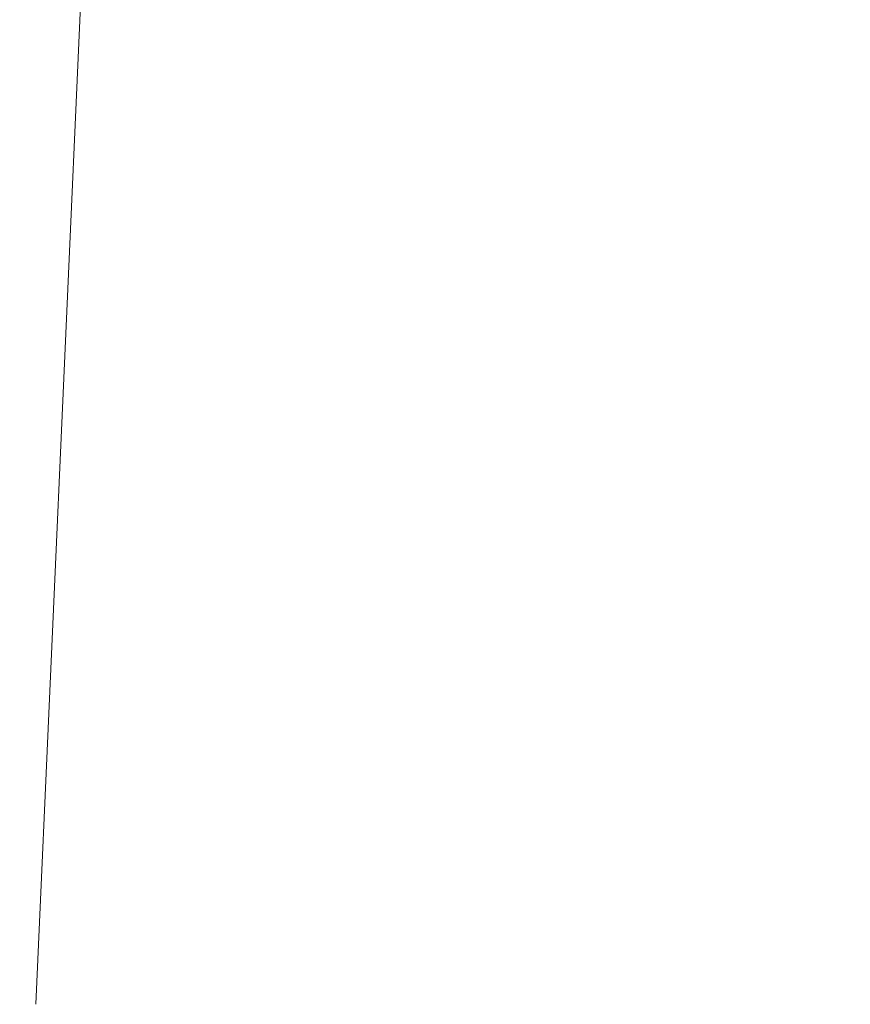
# Model space of a CAD drawing. Extents: x -74 to 80, y -10 to 71.
# Drawn here: x 54 to 56, y 26 to 28 of the extents above; entities that cross this region are included whole.
import ezdxf

# ---------------------------------------------------------------- set-up
doc = ezdxf.new("R2010")
doc.units = 0
doc.header["$MEASUREMENT"] = 0
doc.layers.get('0').update_dxf_attribs({"linetype": 'CONTINUOUS', "lineweight": 13})
doc.layers.get('DEFPOINTS').update_dxf_attribs({"linetype": 'CONTINUOUS'})
doc.layers.add('TEXT', color=7, linetype='CONTINUOUS', lineweight=20)
doc.styles.add('ROMAND', font='romand.shx', dxfattribs={"oblique": 15})
doc.dimstyles.new('ROMAND', dxfattribs={"dimscale": 7.5, "dimtxt": 0.125, "dimasz": 0.125, "dimexe": 0.0625, "dimexo": 0.0625, "dimgap": 0.0625, "dimtad": 0, "dimtih": 1, "dimtoh": 1, "dimdec": 3, "dimzin": 0, "dimdsep": 46, "dimlunit": 4, "dimtxsty": 'ROMAND', "dimcen": 0, "dimadec": 0, "dimazin": 0, "dimtfac": 1, "dimtdec": 3, "dimtofl": 0, "dimtmove": 0, "dimatfit": 3, "dimfxl": 0, "dimtolj": 1, "dimtzin": 0, "dimarcsym": 0})

# ---------------------------------------------------------------- blocks, each defined once
blk = doc.blocks.new('*D12')
at = {"layer": 'DEFPOINTS', "color": 0}
for p in [(55.0515, 27.0931), (53.7517, 26.3097)]:
    blk.add_point(p, dxfattribs=at)
at = {"layer": 'TEXT', "color": 0, "lineweight": -2}
for p, q in [((52.1459, 25.3418), (52.9488, 25.8257)), ((51.2084, 25.3418), (52.1459, 25.3418))]:
    blk.add_line(p, q, dxfattribs=at)
at = {"layer": 'TEXT', "color": 0}
blk.add_solid([(52.8682, 25.9596), (53.0295, 25.6919), (53.7517, 26.3097)], dxfattribs=at)
at = {"layer": 'TEXT', "color": 0, "insert": (41.4882, 25.3418), "char_height": 0.9375, "attachment_point": 5, "style": 'ROMAND'}
blk.add_mtext('\\A1;#10-24x \\A1;{\\H0.7x;\\S3/4;}" S.S.\\PHEX WASHER HEAD\\PTHREAD-CUTTING SCREWS\\P(3 @ 120%%D)', dxfattribs=at)
blk = doc.blocks.new('*D86')
at = {"layer": 'DEFPOINTS', "color": 0}
for p in [(55.9364, 32.2098), (56.1864, 32.2098)]:
    blk.add_point(p, dxfattribs=at)
at = {"layer": 'TEXT', "color": 0, "lineweight": -2}
blk.add_line((54.0614, 32.2098), (54.9989, 32.2098), dxfattribs=at)
at = {"layer": 'TEXT', "color": 0}
blk.add_solid([(54.9989, 32.3661), (54.9989, 32.0536), (55.9364, 32.2098)], dxfattribs=at)
at = {"layer": 'TEXT', "color": 0, "insert": (42.2649, 32.2098), "char_height": 0.9375, "attachment_point": 5, "style": 'ROMAND'}
blk.add_mtext('\\A1;MOGUL OR MEDIUM 4KV\\PBASED LAMP SOCKET MOUNTED\\PTO BALLAST CANISTER', dxfattribs=at)

msp = doc.modelspace()

# ---------------------------------------------------------------- linework, layer by layer
msp.add_line((54.374, 31.4313), (54.1333, 26.0479))

# ---------------------------------------------------------------- dimensions: what is measured, and where the dimension line sits
at = {"layer": 'TEXT'}
for p1, p2, text, picture, middle in [((56.1864, 32.2098), (55.9364, 32.2098), 'MOGUL OR MEDIUM 4KV\\PBASED LAMP SOCKET MOUNTED\\PTO BALLAST CANISTER', '*D86', (42.2649, 32.2098)), ((55.0515, 27.0931), (53.7517, 26.3097), '#10-24x \\A1;{\\H0.7x;\\S3/4;}" S.S.\\PHEX WASHER HEAD\\PTHREAD-CUTTING SCREWS\\P(3 @ 120%%D)', '*D12', (41.4882, 25.3418))]:
    dim = msp.add_diameter_dim_2p(p1=p1, p2=p2, text=text, dimstyle='ROMAND', dxfattribs=at)
    dim.commit()
    dim.dimension.update_dxf_attribs({"geometry": picture, "text_midpoint": middle})

doc.saveas('drawing.dxf')
